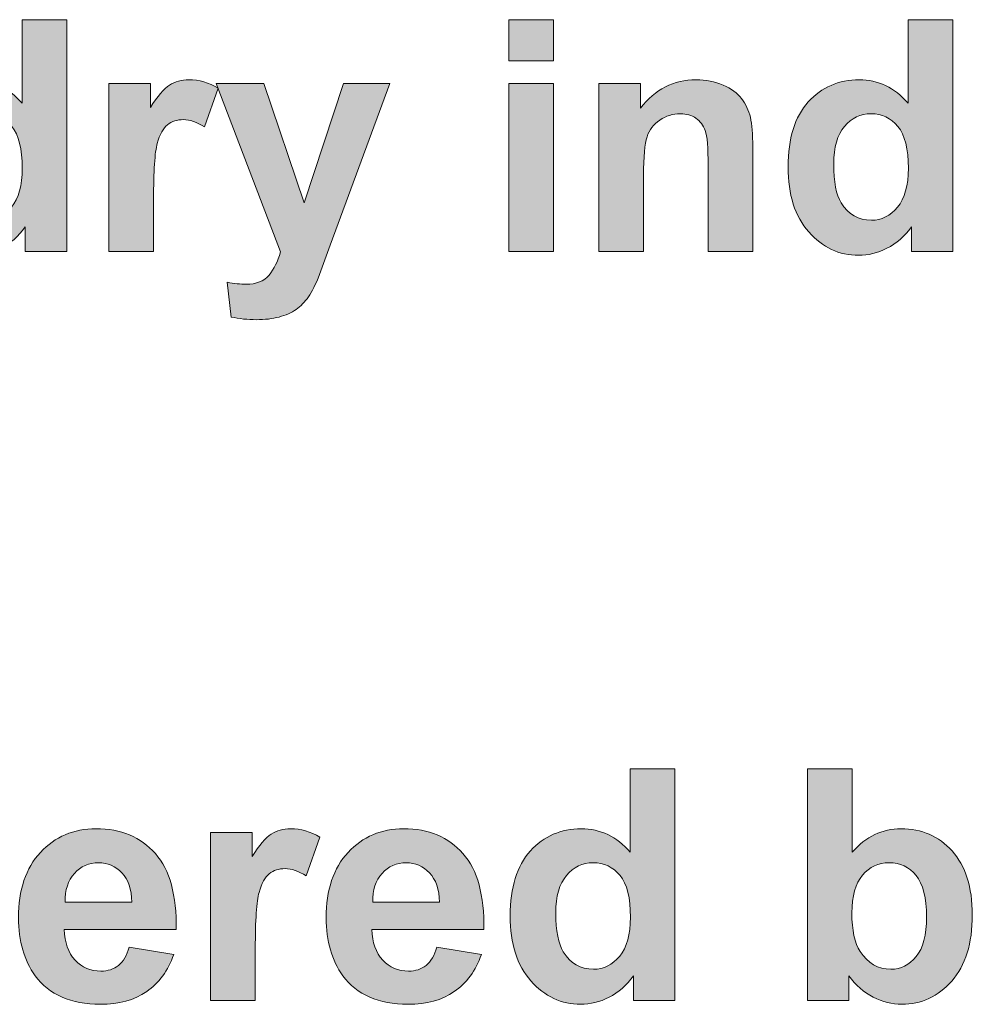
# Model space of a CAD drawing. Units: inches. Extents: x -5 to 10.5, y -4.9 to 10.1.
# Drawn here: x -1.4 to -1.1, y 7.8 to 8.1 of the extents above; entities that cross this region are included whole.
import ezdxf

# ---------------------------------------------------------------- set-up
doc = ezdxf.new("R2010")
doc.units = ezdxf.units.IN
doc.header["$MEASUREMENT"] = 0
doc.layers.add('Layer 1', color=7, linetype='Continuous')

# ---------------------------------------------------------------- blocks, each defined once
blk = doc.blocks.new('block 1989')
at = {"layer": 'Layer 1'}
h = blk.add_hatch(color=7, dxfattribs=at)
h.dxf.hatch_style = 2
edge = h.paths.add_edge_path()
edge.add_spline(control_points=[(-1.41035, 8.05093), (-1.41035, 8.05093), (-1.42446, 8.05093), (-1.42446, 8.05093), (-1.42446, 8.05093), (-1.42446, 8.05932), (-1.42446, 8.05932), (-1.42681, 8.05606), (-1.42957, 8.05363), (-1.43277, 8.05203), (-1.43595, 8.05043), (-1.43918, 8.04964), (-1.44242, 8.04964), (-1.44902, 8.04964), (-1.45467, 8.05229), (-1.45937, 8.05758), (-1.46408, 8.06286), (-1.46643, 8.07024), (-1.46643, 8.07972), (-1.46643, 8.0894), (-1.46415, 8.09676), (-1.45956, 8.10181), (-1.45498, 8.10684), (-1.4492, 8.10936), (-1.4422, 8.10936), (-1.43579, 8.10936), (-1.43023, 8.10671), (-1.42554, 8.1014), (-1.42554, 8.1014), (-1.42554, 8.12981), (-1.42554, 8.12981), (-1.42554, 8.12981), (-1.41035, 8.12981), (-1.41035, 8.12981), (-1.41035, 8.12981), (-1.41035, 8.05093), (-1.41035, 8.05093)], knot_values=[0, 0, 0, 0, 1, 1, 1, 2, 2, 2, 3, 3, 3, 4, 4, 4, 5, 5, 5, 6, 6, 6, 7, 7, 7, 8, 8, 8, 9, 9, 9, 10, 10, 10, 11, 11, 11, 12, 12, 12, 12], degree=3, periodic=1)
edge = h.paths.add_edge_path()
edge.add_spline(control_points=[(-1.45091, 8.08073), (-1.45091, 8.07464), (-1.45006, 8.07023), (-1.44837, 8.0675), (-1.44592, 8.06356), (-1.44249, 8.06158), (-1.43809, 8.06158), (-1.4346, 8.06158), (-1.43162, 8.06306), (-1.42917, 8.06603), (-1.42672, 8.06898), (-1.42549, 8.0734), (-1.42549, 8.07928), (-1.42549, 8.08585), (-1.42668, 8.09057), (-1.42906, 8.09346), (-1.43144, 8.09635), (-1.43449, 8.0978), (-1.4382, 8.0978), (-1.44181, 8.0978), (-1.44483, 8.09637), (-1.44726, 8.09352), (-1.44969, 8.09066), (-1.45091, 8.0864), (-1.45091, 8.08073)], knot_values=[0, 0, 0, 0, 1, 1, 1, 2, 2, 2, 3, 3, 3, 4, 4, 4, 5, 5, 5, 6, 6, 6, 7, 7, 7, 8, 8, 8, 8], degree=3, periodic=1)
h = blk.add_hatch(color=7, dxfattribs=at)
h.dxf.hatch_style = 2
h.paths.add_polyline_path([(-1.25988, 8.11582), (-1.25988, 8.12981), (-1.24468, 8.12981), (-1.24468, 8.11582)])
h.paths.add_polyline_path([(-1.25988, 8.05093), (-1.25988, 8.10807), (-1.24468, 8.10807), (-1.24468, 8.05093)])
h = blk.add_hatch(color=7, dxfattribs=at)
h.dxf.hatch_style = 2
edge = h.paths.add_edge_path()
edge.add_spline(control_points=[(-1.10877, 8.05093), (-1.10877, 8.05093), (-1.12288, 8.05093), (-1.12288, 8.05093), (-1.12288, 8.05093), (-1.12288, 8.05932), (-1.12288, 8.05932), (-1.12522, 8.05606), (-1.12799, 8.05363), (-1.13119, 8.05203), (-1.13437, 8.05043), (-1.13759, 8.04964), (-1.14084, 8.04964), (-1.14743, 8.04964), (-1.15309, 8.05229), (-1.15779, 8.05758), (-1.1625, 8.06286), (-1.16485, 8.07024), (-1.16485, 8.07972), (-1.16485, 8.0894), (-1.16256, 8.09676), (-1.15798, 8.10181), (-1.1534, 8.10684), (-1.14762, 8.10936), (-1.14062, 8.10936), (-1.1342, 8.10936), (-1.12865, 8.10671), (-1.12396, 8.1014), (-1.12396, 8.1014), (-1.12396, 8.12981), (-1.12396, 8.12981), (-1.12396, 8.12981), (-1.10877, 8.12981), (-1.10877, 8.12981), (-1.10877, 8.12981), (-1.10877, 8.05093), (-1.10877, 8.05093)], knot_values=[0, 0, 0, 0, 1, 1, 1, 2, 2, 2, 3, 3, 3, 4, 4, 4, 5, 5, 5, 6, 6, 6, 7, 7, 7, 8, 8, 8, 9, 9, 9, 10, 10, 10, 11, 11, 11, 12, 12, 12, 12], degree=3, periodic=1)
edge = h.paths.add_edge_path()
edge.add_spline(control_points=[(-1.14933, 8.08073), (-1.14933, 8.07464), (-1.14848, 8.07023), (-1.14678, 8.0675), (-1.14434, 8.06356), (-1.14091, 8.06158), (-1.13651, 8.06158), (-1.13302, 8.06158), (-1.13004, 8.06306), (-1.12758, 8.06603), (-1.12514, 8.06898), (-1.12391, 8.0734), (-1.12391, 8.07928), (-1.12391, 8.08585), (-1.1251, 8.09057), (-1.12748, 8.09346), (-1.12986, 8.09635), (-1.13291, 8.0978), (-1.13662, 8.0978), (-1.14023, 8.0978), (-1.14324, 8.09637), (-1.14568, 8.09352), (-1.14811, 8.09066), (-1.14933, 8.0864), (-1.14933, 8.08073)], knot_values=[0, 0, 0, 0, 1, 1, 1, 2, 2, 2, 3, 3, 3, 4, 4, 4, 5, 5, 5, 6, 6, 6, 7, 7, 7, 8, 8, 8, 8], degree=3, periodic=1)
h = blk.add_hatch(color=7, dxfattribs=at)
h.dxf.hatch_style = 2
edge = h.paths.add_edge_path()
edge.add_spline(control_points=[(-1.38081, 8.05093), (-1.38081, 8.05093), (-1.39601, 8.05093), (-1.39601, 8.05093), (-1.39601, 8.05093), (-1.39601, 8.10807), (-1.39601, 8.10807), (-1.39601, 8.10807), (-1.3819, 8.10807), (-1.3819, 8.10807), (-1.3819, 8.10807), (-1.3819, 8.09995), (-1.3819, 8.09995), (-1.37948, 8.10379), (-1.37731, 8.10632), (-1.37538, 8.10754), (-1.37345, 8.10875), (-1.37126, 8.10936), (-1.36881, 8.10936), (-1.36535, 8.10936), (-1.36201, 8.10841), (-1.35881, 8.10651), (-1.35881, 8.10651), (-1.36351, 8.09333), (-1.36351, 8.09333), (-1.36607, 8.09498), (-1.36845, 8.0958), (-1.37065, 8.0958), (-1.37278, 8.0958), (-1.37458, 8.09522), (-1.37606, 8.09405), (-1.37754, 8.09289), (-1.3787, 8.09078), (-1.37954, 8.08773), (-1.38039, 8.08468), (-1.38081, 8.0783), (-1.38081, 8.06857), (-1.38081, 8.06857), (-1.38081, 8.05093), (-1.38081, 8.05093)], knot_values=[0, 0, 0, 0, 1, 1, 1, 2, 2, 2, 3, 3, 3, 4, 4, 4, 5, 5, 5, 6, 6, 6, 7, 7, 7, 8, 8, 8, 9, 9, 9, 10, 10, 10, 11, 11, 11, 12, 12, 12, 13, 13, 13, 13], degree=3, periodic=1)
h = blk.add_hatch(color=7, dxfattribs=at)
h.dxf.hatch_style = 2
edge = h.paths.add_edge_path()
edge.add_spline(control_points=[(-1.35945, 8.10807), (-1.35945, 8.10807), (-1.34328, 8.10807), (-1.34328, 8.10807), (-1.34328, 8.10807), (-1.32954, 8.0675), (-1.32954, 8.0675), (-1.32954, 8.0675), (-1.31613, 8.10807), (-1.31613, 8.10807), (-1.31613, 8.10807), (-1.3004, 8.10807), (-1.3004, 8.10807), (-1.3004, 8.10807), (-1.32067, 8.05308), (-1.32067, 8.05308), (-1.32067, 8.05308), (-1.3243, 8.04313), (-1.3243, 8.04313), (-1.32563, 8.03979), (-1.32691, 8.03724), (-1.32811, 8.03549), (-1.32932, 8.03373), (-1.33071, 8.03231), (-1.33228, 8.03121), (-1.33384, 8.03012), (-1.33578, 8.02926), (-1.33806, 8.02865), (-1.34035, 8.02804), (-1.34294, 8.02774), (-1.34583, 8.02774), (-1.34874, 8.02774), (-1.35161, 8.02804), (-1.35443, 8.02865), (-1.35443, 8.02865), (-1.35577, 8.04049), (-1.35577, 8.04049), (-1.35339, 8.04002), (-1.35125, 8.03979), (-1.34934, 8.03979), (-1.34581, 8.03979), (-1.34319, 8.04082), (-1.3415, 8.04289), (-1.3398, 8.04495), (-1.3385, 8.04757), (-1.3376, 8.05077), (-1.3376, 8.05077), (-1.35945, 8.10807), (-1.35945, 8.10807)], knot_values=[0, 0, 0, 0, 1, 1, 1, 2, 2, 2, 3, 3, 3, 4, 4, 4, 5, 5, 5, 6, 6, 6, 7, 7, 7, 8, 8, 8, 9, 9, 9, 10, 10, 10, 11, 11, 11, 12, 12, 12, 13, 13, 13, 14, 14, 14, 15, 15, 15, 16, 16, 16, 16], degree=3, periodic=1)
h = blk.add_hatch(color=7, dxfattribs=at)
h.dxf.hatch_style = 2
edge = h.paths.add_edge_path()
edge.add_spline(control_points=[(-1.17686, 8.05093), (-1.17686, 8.05093), (-1.19206, 8.05093), (-1.19206, 8.05093), (-1.19206, 8.05093), (-1.19206, 8.08009), (-1.19206, 8.08009), (-1.19206, 8.08626), (-1.19238, 8.09025), (-1.19303, 8.09207), (-1.19368, 8.09388), (-1.19474, 8.09528), (-1.19619, 8.09628), (-1.19765, 8.09729), (-1.19941, 8.0978), (-1.20146, 8.0978), (-1.2041, 8.0978), (-1.20646, 8.09708), (-1.20855, 8.09564), (-1.21065, 8.09421), (-1.21208, 8.0923), (-1.21285, 8.08994), (-1.21363, 8.08757), (-1.21402, 8.0832), (-1.21402, 8.07681), (-1.21402, 8.07681), (-1.21402, 8.05093), (-1.21402, 8.05093), (-1.21402, 8.05093), (-1.22921, 8.05093), (-1.22921, 8.05093), (-1.22921, 8.05093), (-1.22921, 8.10807), (-1.22921, 8.10807), (-1.22921, 8.10807), (-1.2151, 8.10807), (-1.2151, 8.10807), (-1.2151, 8.10807), (-1.2151, 8.09968), (-1.2151, 8.09968), (-1.21008, 8.10613), (-1.20378, 8.10936), (-1.19617, 8.10936), (-1.19281, 8.10936), (-1.18975, 8.10876), (-1.18697, 8.10756), (-1.1842, 8.10636), (-1.1821, 8.10482), (-1.18067, 8.10296), (-1.17925, 8.10109), (-1.17826, 8.09898), (-1.17769, 8.09661), (-1.17714, 8.09424), (-1.17686, 8.09085), (-1.17686, 8.08644), (-1.17686, 8.08644), (-1.17686, 8.05093), (-1.17686, 8.05093)], knot_values=[0, 0, 0, 0, 1, 1, 1, 2, 2, 2, 3, 3, 3, 4, 4, 4, 5, 5, 5, 6, 6, 6, 7, 7, 7, 8, 8, 8, 9, 9, 9, 10, 10, 10, 11, 11, 11, 12, 12, 12, 13, 13, 13, 14, 14, 14, 15, 15, 15, 16, 16, 16, 17, 17, 17, 18, 18, 18, 19, 19, 19, 19], degree=3, periodic=1)
at = {"layer": 'Layer 1', "lineweight": 0}
for points in [[(-1.25988, 8.11582), (-1.25988, 8.12981), (-1.24468, 8.12981), (-1.24468, 8.11582), (-1.25988, 8.11582)], [(-1.25988, 8.05093), (-1.25988, 8.10807), (-1.24468, 8.10807), (-1.24468, 8.05093), (-1.25988, 8.05093)]]:
    blk.add_lwpolyline(points, dxfattribs=at)
for points, knots in [([(-1.41035, 8.05093), (-1.41035, 8.05093), (-1.42446, 8.05093), (-1.42446, 8.05093), (-1.42446, 8.05093), (-1.42446, 8.05932), (-1.42446, 8.05932), (-1.42681, 8.05606), (-1.42957, 8.05363), (-1.43277, 8.05203), (-1.43595, 8.05043), (-1.43918, 8.04964), (-1.44242, 8.04964), (-1.44902, 8.04964), (-1.45467, 8.05229), (-1.45937, 8.05758), (-1.46408, 8.06286), (-1.46643, 8.07024), (-1.46643, 8.07972), (-1.46643, 8.0894), (-1.46415, 8.09676), (-1.45956, 8.10181), (-1.45498, 8.10684), (-1.4492, 8.10936), (-1.4422, 8.10936), (-1.43579, 8.10936), (-1.43023, 8.10671), (-1.42554, 8.1014), (-1.42554, 8.1014), (-1.42554, 8.12981), (-1.42554, 8.12981), (-1.42554, 8.12981), (-1.41035, 8.12981), (-1.41035, 8.12981), (-1.41035, 8.12981), (-1.41035, 8.05093), (-1.41035, 8.05093)], [0, 0, 0, 0, 1, 1, 1, 2, 2, 2, 3, 3, 3, 4, 4, 4, 5, 5, 5, 6, 6, 6, 7, 7, 7, 8, 8, 8, 9, 9, 9, 10, 10, 10, 11, 11, 11, 12, 12, 12, 12]), ([(-1.10877, 8.05093), (-1.10877, 8.05093), (-1.12288, 8.05093), (-1.12288, 8.05093), (-1.12288, 8.05093), (-1.12288, 8.05932), (-1.12288, 8.05932), (-1.12522, 8.05606), (-1.12799, 8.05363), (-1.13119, 8.05203), (-1.13437, 8.05043), (-1.13759, 8.04964), (-1.14084, 8.04964), (-1.14743, 8.04964), (-1.15309, 8.05229), (-1.15779, 8.05758), (-1.1625, 8.06286), (-1.16485, 8.07024), (-1.16485, 8.07972), (-1.16485, 8.0894), (-1.16256, 8.09676), (-1.15798, 8.10181), (-1.1534, 8.10684), (-1.14762, 8.10936), (-1.14062, 8.10936), (-1.1342, 8.10936), (-1.12865, 8.10671), (-1.12396, 8.1014), (-1.12396, 8.1014), (-1.12396, 8.12981), (-1.12396, 8.12981), (-1.12396, 8.12981), (-1.10877, 8.12981), (-1.10877, 8.12981), (-1.10877, 8.12981), (-1.10877, 8.05093), (-1.10877, 8.05093)], [0, 0, 0, 0, 1, 1, 1, 2, 2, 2, 3, 3, 3, 4, 4, 4, 5, 5, 5, 6, 6, 6, 7, 7, 7, 8, 8, 8, 9, 9, 9, 10, 10, 10, 11, 11, 11, 12, 12, 12, 12]), ([(-1.38081, 8.05093), (-1.38081, 8.05093), (-1.39601, 8.05093), (-1.39601, 8.05093), (-1.39601, 8.05093), (-1.39601, 8.10807), (-1.39601, 8.10807), (-1.39601, 8.10807), (-1.3819, 8.10807), (-1.3819, 8.10807), (-1.3819, 8.10807), (-1.3819, 8.09995), (-1.3819, 8.09995), (-1.37948, 8.10379), (-1.37731, 8.10632), (-1.37538, 8.10754), (-1.37345, 8.10875), (-1.37126, 8.10936), (-1.36881, 8.10936), (-1.36535, 8.10936), (-1.36201, 8.10841), (-1.35881, 8.10651), (-1.35881, 8.10651), (-1.36351, 8.09333), (-1.36351, 8.09333), (-1.36607, 8.09498), (-1.36845, 8.0958), (-1.37065, 8.0958), (-1.37278, 8.0958), (-1.37458, 8.09522), (-1.37606, 8.09405), (-1.37754, 8.09289), (-1.3787, 8.09078), (-1.37954, 8.08773), (-1.38039, 8.08468), (-1.38081, 8.0783), (-1.38081, 8.06857), (-1.38081, 8.06857), (-1.38081, 8.05093), (-1.38081, 8.05093)], [0, 0, 0, 0, 1, 1, 1, 2, 2, 2, 3, 3, 3, 4, 4, 4, 5, 5, 5, 6, 6, 6, 7, 7, 7, 8, 8, 8, 9, 9, 9, 10, 10, 10, 11, 11, 11, 12, 12, 12, 13, 13, 13, 13]), ([(-1.35945, 8.10807), (-1.35945, 8.10807), (-1.34328, 8.10807), (-1.34328, 8.10807), (-1.34328, 8.10807), (-1.32954, 8.0675), (-1.32954, 8.0675), (-1.32954, 8.0675), (-1.31613, 8.10807), (-1.31613, 8.10807), (-1.31613, 8.10807), (-1.3004, 8.10807), (-1.3004, 8.10807), (-1.3004, 8.10807), (-1.32067, 8.05308), (-1.32067, 8.05308), (-1.32067, 8.05308), (-1.3243, 8.04313), (-1.3243, 8.04313), (-1.32563, 8.03979), (-1.32691, 8.03724), (-1.32811, 8.03549), (-1.32932, 8.03373), (-1.33071, 8.03231), (-1.33228, 8.03121), (-1.33384, 8.03012), (-1.33578, 8.02926), (-1.33806, 8.02865), (-1.34035, 8.02804), (-1.34294, 8.02774), (-1.34583, 8.02774), (-1.34874, 8.02774), (-1.35161, 8.02804), (-1.35443, 8.02865), (-1.35443, 8.02865), (-1.35577, 8.04049), (-1.35577, 8.04049), (-1.35339, 8.04002), (-1.35125, 8.03979), (-1.34934, 8.03979), (-1.34581, 8.03979), (-1.34319, 8.04082), (-1.3415, 8.04289), (-1.3398, 8.04495), (-1.3385, 8.04757), (-1.3376, 8.05077), (-1.3376, 8.05077), (-1.35945, 8.10807), (-1.35945, 8.10807)], [0, 0, 0, 0, 1, 1, 1, 2, 2, 2, 3, 3, 3, 4, 4, 4, 5, 5, 5, 6, 6, 6, 7, 7, 7, 8, 8, 8, 9, 9, 9, 10, 10, 10, 11, 11, 11, 12, 12, 12, 13, 13, 13, 14, 14, 14, 15, 15, 15, 16, 16, 16, 16]), ([(-1.17686, 8.05093), (-1.17686, 8.05093), (-1.19206, 8.05093), (-1.19206, 8.05093), (-1.19206, 8.05093), (-1.19206, 8.08009), (-1.19206, 8.08009), (-1.19206, 8.08626), (-1.19238, 8.09025), (-1.19303, 8.09207), (-1.19368, 8.09388), (-1.19474, 8.09528), (-1.19619, 8.09628), (-1.19765, 8.09729), (-1.19941, 8.0978), (-1.20146, 8.0978), (-1.2041, 8.0978), (-1.20646, 8.09708), (-1.20855, 8.09564), (-1.21065, 8.09421), (-1.21208, 8.0923), (-1.21285, 8.08994), (-1.21363, 8.08757), (-1.21402, 8.0832), (-1.21402, 8.07681), (-1.21402, 8.07681), (-1.21402, 8.05093), (-1.21402, 8.05093), (-1.21402, 8.05093), (-1.22921, 8.05093), (-1.22921, 8.05093), (-1.22921, 8.05093), (-1.22921, 8.10807), (-1.22921, 8.10807), (-1.22921, 8.10807), (-1.2151, 8.10807), (-1.2151, 8.10807), (-1.2151, 8.10807), (-1.2151, 8.09968), (-1.2151, 8.09968), (-1.21008, 8.10613), (-1.20378, 8.10936), (-1.19617, 8.10936), (-1.19281, 8.10936), (-1.18975, 8.10876), (-1.18697, 8.10756), (-1.1842, 8.10636), (-1.1821, 8.10482), (-1.18067, 8.10296), (-1.17925, 8.10109), (-1.17826, 8.09898), (-1.17769, 8.09661), (-1.17714, 8.09424), (-1.17686, 8.09085), (-1.17686, 8.08644), (-1.17686, 8.08644), (-1.17686, 8.05093), (-1.17686, 8.05093)], [0, 0, 0, 0, 1, 1, 1, 2, 2, 2, 3, 3, 3, 4, 4, 4, 5, 5, 5, 6, 6, 6, 7, 7, 7, 8, 8, 8, 9, 9, 9, 10, 10, 10, 11, 11, 11, 12, 12, 12, 13, 13, 13, 14, 14, 14, 15, 15, 15, 16, 16, 16, 17, 17, 17, 18, 18, 18, 19, 19, 19, 19]), ([(-1.45091, 8.08073), (-1.45091, 8.07464), (-1.45006, 8.07023), (-1.44837, 8.0675), (-1.44592, 8.06356), (-1.44249, 8.06158), (-1.43809, 8.06158), (-1.4346, 8.06158), (-1.43162, 8.06306), (-1.42917, 8.06603), (-1.42672, 8.06898), (-1.42549, 8.0734), (-1.42549, 8.07928), (-1.42549, 8.08585), (-1.42668, 8.09057), (-1.42906, 8.09346), (-1.43144, 8.09635), (-1.43449, 8.0978), (-1.4382, 8.0978), (-1.44181, 8.0978), (-1.44483, 8.09637), (-1.44726, 8.09352), (-1.44969, 8.09066), (-1.45091, 8.0864), (-1.45091, 8.08073)], [0, 0, 0, 0, 1, 1, 1, 2, 2, 2, 3, 3, 3, 4, 4, 4, 5, 5, 5, 6, 6, 6, 7, 7, 7, 8, 8, 8, 8]), ([(-1.14933, 8.08073), (-1.14933, 8.07464), (-1.14848, 8.07023), (-1.14678, 8.0675), (-1.14434, 8.06356), (-1.14091, 8.06158), (-1.13651, 8.06158), (-1.13302, 8.06158), (-1.13004, 8.06306), (-1.12758, 8.06603), (-1.12514, 8.06898), (-1.12391, 8.0734), (-1.12391, 8.07928), (-1.12391, 8.08585), (-1.1251, 8.09057), (-1.12748, 8.09346), (-1.12986, 8.09635), (-1.13291, 8.0978), (-1.13662, 8.0978), (-1.14023, 8.0978), (-1.14324, 8.09637), (-1.14568, 8.09352), (-1.14811, 8.09066), (-1.14933, 8.0864), (-1.14933, 8.08073)], [0, 0, 0, 0, 1, 1, 1, 2, 2, 2, 3, 3, 3, 4, 4, 4, 5, 5, 5, 6, 6, 6, 7, 7, 7, 8, 8, 8, 8])]:
    blk.add_open_spline(points, degree=3, knots=knots, dxfattribs=at)
blk = doc.blocks.new('block 1990')
at = {"layer": 'Layer 1'}
h = blk.add_hatch(color=7, dxfattribs=at)
h.dxf.hatch_style = 2
edge = h.paths.add_edge_path()
edge.add_spline(control_points=[(-1.20334, 7.7961), (-1.20334, 7.7961), (-1.21746, 7.7961), (-1.21746, 7.7961), (-1.21746, 7.7961), (-1.21746, 7.8045), (-1.21746, 7.8045), (-1.2198, 7.80123), (-1.22257, 7.7988), (-1.22576, 7.79721), (-1.22895, 7.79561), (-1.23217, 7.79481), (-1.23541, 7.79481), (-1.24201, 7.79481), (-1.24767, 7.79746), (-1.25237, 7.80275), (-1.25707, 7.80804), (-1.25943, 7.81541), (-1.25943, 7.82489), (-1.25943, 7.83457), (-1.25714, 7.84193), (-1.25256, 7.84698), (-1.24798, 7.85202), (-1.2422, 7.85453), (-1.2352, 7.85453), (-1.22878, 7.85453), (-1.22323, 7.85188), (-1.21854, 7.84657), (-1.21854, 7.84657), (-1.21854, 7.87498), (-1.21854, 7.87498), (-1.21854, 7.87498), (-1.20334, 7.87498), (-1.20334, 7.87498), (-1.20334, 7.87498), (-1.20334, 7.7961), (-1.20334, 7.7961)], knot_values=[0, 0, 0, 0, 1, 1, 1, 2, 2, 2, 3, 3, 3, 4, 4, 4, 5, 5, 5, 6, 6, 6, 7, 7, 7, 8, 8, 8, 9, 9, 9, 10, 10, 10, 11, 11, 11, 12, 12, 12, 12], degree=3, periodic=1)
edge = h.paths.add_edge_path()
edge.add_spline(control_points=[(-1.2439, 7.82591), (-1.2439, 7.81981), (-1.24306, 7.8154), (-1.24136, 7.81267), (-1.23891, 7.80873), (-1.23549, 7.80675), (-1.23109, 7.80675), (-1.22759, 7.80675), (-1.22462, 7.80823), (-1.22216, 7.8112), (-1.21971, 7.81415), (-1.21849, 7.81857), (-1.21849, 7.82445), (-1.21849, 7.83102), (-1.21967, 7.83575), (-1.22205, 7.83863), (-1.22443, 7.84152), (-1.22749, 7.84297), (-1.2312, 7.84297), (-1.2348, 7.84297), (-1.23782, 7.84154), (-1.24026, 7.83869), (-1.24269, 7.83583), (-1.2439, 7.83158), (-1.2439, 7.82591)], knot_values=[0, 0, 0, 0, 1, 1, 1, 2, 2, 2, 3, 3, 3, 4, 4, 4, 5, 5, 5, 6, 6, 6, 7, 7, 7, 8, 8, 8, 8], degree=3, periodic=1)
h = blk.add_hatch(color=7, dxfattribs=at)
h.dxf.hatch_style = 2
edge = h.paths.add_edge_path()
edge.add_spline(control_points=[(-1.15823, 7.7961), (-1.15823, 7.7961), (-1.15823, 7.87498), (-1.15823, 7.87498), (-1.15823, 7.87498), (-1.14303, 7.87498), (-1.14303, 7.87498), (-1.14303, 7.87498), (-1.14303, 7.84657), (-1.14303, 7.84657), (-1.13835, 7.85188), (-1.13279, 7.85453), (-1.12638, 7.85453), (-1.11939, 7.85453), (-1.11359, 7.85202), (-1.10902, 7.84698), (-1.10444, 7.84193), (-1.10215, 7.83469), (-1.10215, 7.82526), (-1.10215, 7.8155), (-1.10449, 7.80799), (-1.10915, 7.80272), (-1.11382, 7.79744), (-1.11949, 7.79481), (-1.12616, 7.79481), (-1.12944, 7.79481), (-1.13268, 7.79563), (-1.13587, 7.79726), (-1.13906, 7.79889), (-1.14181, 7.8013), (-1.14412, 7.8045), (-1.14412, 7.8045), (-1.14412, 7.7961), (-1.14412, 7.7961), (-1.14412, 7.7961), (-1.15823, 7.7961), (-1.15823, 7.7961)], knot_values=[0, 0, 0, 0, 1, 1, 1, 2, 2, 2, 3, 3, 3, 4, 4, 4, 5, 5, 5, 6, 6, 6, 7, 7, 7, 8, 8, 8, 9, 9, 9, 10, 10, 10, 11, 11, 11, 12, 12, 12, 12], degree=3, periodic=1)
edge = h.paths.add_edge_path()
edge.add_spline(control_points=[(-1.14314, 7.82591), (-1.14314, 7.81999), (-1.14221, 7.81561), (-1.14033, 7.81278), (-1.1377, 7.80876), (-1.1342, 7.80675), (-1.12984, 7.80675), (-1.12649, 7.80675), (-1.12363, 7.80818), (-1.12126, 7.81103), (-1.1189, 7.81388), (-1.11772, 7.81838), (-1.11772, 7.82451), (-1.11772, 7.83104), (-1.11892, 7.83575), (-1.12129, 7.83863), (-1.12367, 7.84152), (-1.12672, 7.84297), (-1.13043, 7.84297), (-1.13407, 7.84297), (-1.13711, 7.84156), (-1.13952, 7.83874), (-1.14193, 7.83592), (-1.14314, 7.83165), (-1.14314, 7.82591)], knot_values=[0, 0, 0, 0, 1, 1, 1, 2, 2, 2, 3, 3, 3, 4, 4, 4, 5, 5, 5, 6, 6, 6, 7, 7, 7, 8, 8, 8, 8], degree=3, periodic=1)
h = blk.add_hatch(color=7, dxfattribs=at)
h.dxf.hatch_style = 2
edge = h.paths.add_edge_path()
edge.add_spline(control_points=[(-1.38907, 7.81429), (-1.38907, 7.81429), (-1.37393, 7.81176), (-1.37393, 7.81176), (-1.37588, 7.80623), (-1.37895, 7.80203), (-1.38315, 7.79914), (-1.38735, 7.79625), (-1.39261, 7.79481), (-1.39891, 7.79481), (-1.4089, 7.79481), (-1.41629, 7.79805), (-1.42109, 7.80455), (-1.42487, 7.80975), (-1.42677, 7.81631), (-1.42677, 7.82424), (-1.42677, 7.83371), (-1.42428, 7.84112), (-1.41931, 7.84649), (-1.41433, 7.85185), (-1.40804, 7.85453), (-1.40043, 7.85453), (-1.39189, 7.85453), (-1.38515, 7.85172), (-1.3802, 7.84612), (-1.37527, 7.8405), (-1.37291, 7.8319), (-1.37312, 7.82031), (-1.37312, 7.82031), (-1.41119, 7.82031), (-1.41119, 7.82031), (-1.41109, 7.81583), (-1.40986, 7.81234), (-1.40752, 7.80985), (-1.40517, 7.80735), (-1.40225, 7.80611), (-1.39876, 7.80611), (-1.39638, 7.80611), (-1.39438, 7.80675), (-1.39275, 7.80804), (-1.39113, 7.80934), (-1.3899, 7.81141), (-1.38907, 7.81429)], knot_values=[0, 0, 0, 0, 1, 1, 1, 2, 2, 2, 3, 3, 3, 4, 4, 4, 5, 5, 5, 6, 6, 6, 7, 7, 7, 8, 8, 8, 9, 9, 9, 10, 10, 10, 11, 11, 11, 12, 12, 12, 13, 13, 13, 14, 14, 14, 14], degree=3, periodic=1)
edge = h.paths.add_edge_path()
edge.add_spline(control_points=[(-1.3882, 7.82957), (-1.38831, 7.83394), (-1.38945, 7.83727), (-1.39162, 7.83955), (-1.39378, 7.84183), (-1.39641, 7.84297), (-1.39951, 7.84297), (-1.40283, 7.84297), (-1.40557, 7.84176), (-1.40773, 7.83936), (-1.40989, 7.83696), (-1.41096, 7.83369), (-1.41092, 7.82957), (-1.41092, 7.82957), (-1.3882, 7.82957), (-1.3882, 7.82957)], knot_values=[0, 0, 0, 0, 1, 1, 1, 2, 2, 2, 3, 3, 3, 4, 4, 4, 5, 5, 5, 5], degree=3, periodic=1)
h = blk.add_hatch(color=7, dxfattribs=at)
h.dxf.hatch_style = 2
edge = h.paths.add_edge_path()
edge.add_spline(control_points=[(-1.34618, 7.7961), (-1.34618, 7.7961), (-1.36138, 7.7961), (-1.36138, 7.7961), (-1.36138, 7.7961), (-1.36138, 7.85324), (-1.36138, 7.85324), (-1.36138, 7.85324), (-1.34726, 7.85324), (-1.34726, 7.85324), (-1.34726, 7.85324), (-1.34726, 7.84512), (-1.34726, 7.84512), (-1.34485, 7.84896), (-1.34267, 7.85149), (-1.34075, 7.85271), (-1.33882, 7.85392), (-1.33663, 7.85453), (-1.33418, 7.85453), (-1.33072, 7.85453), (-1.32738, 7.85358), (-1.32417, 7.85168), (-1.32417, 7.85168), (-1.32887, 7.8385), (-1.32887, 7.8385), (-1.33144, 7.84015), (-1.33382, 7.84097), (-1.33601, 7.84097), (-1.33814, 7.84097), (-1.33995, 7.84039), (-1.34142, 7.83923), (-1.3429, 7.83806), (-1.34406, 7.83595), (-1.34491, 7.8329), (-1.34576, 7.82985), (-1.34618, 7.82347), (-1.34618, 7.81375), (-1.34618, 7.81375), (-1.34618, 7.7961), (-1.34618, 7.7961)], knot_values=[0, 0, 0, 0, 1, 1, 1, 2, 2, 2, 3, 3, 3, 4, 4, 4, 5, 5, 5, 6, 6, 6, 7, 7, 7, 8, 8, 8, 9, 9, 9, 10, 10, 10, 11, 11, 11, 12, 12, 12, 13, 13, 13, 13], degree=3, periodic=1)
h = blk.add_hatch(color=7, dxfattribs=at)
h.dxf.hatch_style = 2
edge = h.paths.add_edge_path()
edge.add_spline(control_points=[(-1.28436, 7.81429), (-1.28436, 7.81429), (-1.26922, 7.81176), (-1.26922, 7.81176), (-1.27117, 7.80623), (-1.27424, 7.80203), (-1.27844, 7.79914), (-1.28264, 7.79625), (-1.2879, 7.79481), (-1.2942, 7.79481), (-1.30419, 7.79481), (-1.31159, 7.79805), (-1.31638, 7.80455), (-1.32016, 7.80975), (-1.32206, 7.81631), (-1.32206, 7.82424), (-1.32206, 7.83371), (-1.31957, 7.84112), (-1.3146, 7.84649), (-1.30962, 7.85185), (-1.30333, 7.85453), (-1.29572, 7.85453), (-1.28718, 7.85453), (-1.28044, 7.85172), (-1.27549, 7.84612), (-1.27056, 7.8405), (-1.2682, 7.8319), (-1.26841, 7.82031), (-1.26841, 7.82031), (-1.30649, 7.82031), (-1.30649, 7.82031), (-1.30638, 7.81583), (-1.30515, 7.81234), (-1.30281, 7.80985), (-1.30046, 7.80735), (-1.29754, 7.80611), (-1.29405, 7.80611), (-1.29167, 7.80611), (-1.28967, 7.80675), (-1.28804, 7.80804), (-1.28642, 7.80934), (-1.28519, 7.81141), (-1.28436, 7.81429)], knot_values=[0, 0, 0, 0, 1, 1, 1, 2, 2, 2, 3, 3, 3, 4, 4, 4, 5, 5, 5, 6, 6, 6, 7, 7, 7, 8, 8, 8, 9, 9, 9, 10, 10, 10, 11, 11, 11, 12, 12, 12, 13, 13, 13, 14, 14, 14, 14], degree=3, periodic=1)
edge = h.paths.add_edge_path()
edge.add_spline(control_points=[(-1.2835, 7.82957), (-1.2836, 7.83394), (-1.28474, 7.83727), (-1.28691, 7.83955), (-1.28907, 7.84183), (-1.2917, 7.84297), (-1.2948, 7.84297), (-1.29812, 7.84297), (-1.30086, 7.84176), (-1.30302, 7.83936), (-1.30518, 7.83696), (-1.30625, 7.83369), (-1.30621, 7.82957), (-1.30621, 7.82957), (-1.2835, 7.82957), (-1.2835, 7.82957)], knot_values=[0, 0, 0, 0, 1, 1, 1, 2, 2, 2, 3, 3, 3, 4, 4, 4, 5, 5, 5, 5], degree=3, periodic=1)
at = {"layer": 'Layer 1', "lineweight": 0}
for points, knots in [([(-1.20334, 7.7961), (-1.20334, 7.7961), (-1.21746, 7.7961), (-1.21746, 7.7961), (-1.21746, 7.7961), (-1.21746, 7.8045), (-1.21746, 7.8045), (-1.2198, 7.80123), (-1.22257, 7.7988), (-1.22576, 7.79721), (-1.22895, 7.79561), (-1.23217, 7.79481), (-1.23541, 7.79481), (-1.24201, 7.79481), (-1.24767, 7.79746), (-1.25237, 7.80275), (-1.25707, 7.80804), (-1.25943, 7.81541), (-1.25943, 7.82489), (-1.25943, 7.83457), (-1.25714, 7.84193), (-1.25256, 7.84698), (-1.24798, 7.85202), (-1.2422, 7.85453), (-1.2352, 7.85453), (-1.22878, 7.85453), (-1.22323, 7.85188), (-1.21854, 7.84657), (-1.21854, 7.84657), (-1.21854, 7.87498), (-1.21854, 7.87498), (-1.21854, 7.87498), (-1.20334, 7.87498), (-1.20334, 7.87498), (-1.20334, 7.87498), (-1.20334, 7.7961), (-1.20334, 7.7961)], [0, 0, 0, 0, 1, 1, 1, 2, 2, 2, 3, 3, 3, 4, 4, 4, 5, 5, 5, 6, 6, 6, 7, 7, 7, 8, 8, 8, 9, 9, 9, 10, 10, 10, 11, 11, 11, 12, 12, 12, 12]), ([(-1.15823, 7.7961), (-1.15823, 7.7961), (-1.15823, 7.87498), (-1.15823, 7.87498), (-1.15823, 7.87498), (-1.14303, 7.87498), (-1.14303, 7.87498), (-1.14303, 7.87498), (-1.14303, 7.84657), (-1.14303, 7.84657), (-1.13835, 7.85188), (-1.13279, 7.85453), (-1.12638, 7.85453), (-1.11939, 7.85453), (-1.11359, 7.85202), (-1.10902, 7.84698), (-1.10444, 7.84193), (-1.10215, 7.83469), (-1.10215, 7.82526), (-1.10215, 7.8155), (-1.10449, 7.80799), (-1.10915, 7.80272), (-1.11382, 7.79744), (-1.11949, 7.79481), (-1.12616, 7.79481), (-1.12944, 7.79481), (-1.13268, 7.79563), (-1.13587, 7.79726), (-1.13906, 7.79889), (-1.14181, 7.8013), (-1.14412, 7.8045), (-1.14412, 7.8045), (-1.14412, 7.7961), (-1.14412, 7.7961), (-1.14412, 7.7961), (-1.15823, 7.7961), (-1.15823, 7.7961)], [0, 0, 0, 0, 1, 1, 1, 2, 2, 2, 3, 3, 3, 4, 4, 4, 5, 5, 5, 6, 6, 6, 7, 7, 7, 8, 8, 8, 9, 9, 9, 10, 10, 10, 11, 11, 11, 12, 12, 12, 12]), ([(-1.38907, 7.81429), (-1.38907, 7.81429), (-1.37393, 7.81176), (-1.37393, 7.81176), (-1.37588, 7.80623), (-1.37895, 7.80203), (-1.38315, 7.79914), (-1.38735, 7.79625), (-1.39261, 7.79481), (-1.39891, 7.79481), (-1.4089, 7.79481), (-1.41629, 7.79805), (-1.42109, 7.80455), (-1.42487, 7.80975), (-1.42677, 7.81631), (-1.42677, 7.82424), (-1.42677, 7.83371), (-1.42428, 7.84112), (-1.41931, 7.84649), (-1.41433, 7.85185), (-1.40804, 7.85453), (-1.40043, 7.85453), (-1.39189, 7.85453), (-1.38515, 7.85172), (-1.3802, 7.84612), (-1.37527, 7.8405), (-1.37291, 7.8319), (-1.37312, 7.82031), (-1.37312, 7.82031), (-1.41119, 7.82031), (-1.41119, 7.82031), (-1.41109, 7.81583), (-1.40986, 7.81234), (-1.40752, 7.80985), (-1.40517, 7.80735), (-1.40225, 7.80611), (-1.39876, 7.80611), (-1.39638, 7.80611), (-1.39438, 7.80675), (-1.39275, 7.80804), (-1.39113, 7.80934), (-1.3899, 7.81141), (-1.38907, 7.81429)], [0, 0, 0, 0, 1, 1, 1, 2, 2, 2, 3, 3, 3, 4, 4, 4, 5, 5, 5, 6, 6, 6, 7, 7, 7, 8, 8, 8, 9, 9, 9, 10, 10, 10, 11, 11, 11, 12, 12, 12, 13, 13, 13, 14, 14, 14, 14]), ([(-1.34618, 7.7961), (-1.34618, 7.7961), (-1.36138, 7.7961), (-1.36138, 7.7961), (-1.36138, 7.7961), (-1.36138, 7.85324), (-1.36138, 7.85324), (-1.36138, 7.85324), (-1.34726, 7.85324), (-1.34726, 7.85324), (-1.34726, 7.85324), (-1.34726, 7.84512), (-1.34726, 7.84512), (-1.34485, 7.84896), (-1.34267, 7.85149), (-1.34075, 7.85271), (-1.33882, 7.85392), (-1.33663, 7.85453), (-1.33418, 7.85453), (-1.33072, 7.85453), (-1.32738, 7.85358), (-1.32417, 7.85168), (-1.32417, 7.85168), (-1.32887, 7.8385), (-1.32887, 7.8385), (-1.33144, 7.84015), (-1.33382, 7.84097), (-1.33601, 7.84097), (-1.33814, 7.84097), (-1.33995, 7.84039), (-1.34142, 7.83923), (-1.3429, 7.83806), (-1.34406, 7.83595), (-1.34491, 7.8329), (-1.34576, 7.82985), (-1.34618, 7.82347), (-1.34618, 7.81375), (-1.34618, 7.81375), (-1.34618, 7.7961), (-1.34618, 7.7961)], [0, 0, 0, 0, 1, 1, 1, 2, 2, 2, 3, 3, 3, 4, 4, 4, 5, 5, 5, 6, 6, 6, 7, 7, 7, 8, 8, 8, 9, 9, 9, 10, 10, 10, 11, 11, 11, 12, 12, 12, 13, 13, 13, 13]), ([(-1.28436, 7.81429), (-1.28436, 7.81429), (-1.26922, 7.81176), (-1.26922, 7.81176), (-1.27117, 7.80623), (-1.27424, 7.80203), (-1.27844, 7.79914), (-1.28264, 7.79625), (-1.2879, 7.79481), (-1.2942, 7.79481), (-1.30419, 7.79481), (-1.31159, 7.79805), (-1.31638, 7.80455), (-1.32016, 7.80975), (-1.32206, 7.81631), (-1.32206, 7.82424), (-1.32206, 7.83371), (-1.31957, 7.84112), (-1.3146, 7.84649), (-1.30962, 7.85185), (-1.30333, 7.85453), (-1.29572, 7.85453), (-1.28718, 7.85453), (-1.28044, 7.85172), (-1.27549, 7.84612), (-1.27056, 7.8405), (-1.2682, 7.8319), (-1.26841, 7.82031), (-1.26841, 7.82031), (-1.30649, 7.82031), (-1.30649, 7.82031), (-1.30638, 7.81583), (-1.30515, 7.81234), (-1.30281, 7.80985), (-1.30046, 7.80735), (-1.29754, 7.80611), (-1.29405, 7.80611), (-1.29167, 7.80611), (-1.28967, 7.80675), (-1.28804, 7.80804), (-1.28642, 7.80934), (-1.28519, 7.81141), (-1.28436, 7.81429)], [0, 0, 0, 0, 1, 1, 1, 2, 2, 2, 3, 3, 3, 4, 4, 4, 5, 5, 5, 6, 6, 6, 7, 7, 7, 8, 8, 8, 9, 9, 9, 10, 10, 10, 11, 11, 11, 12, 12, 12, 13, 13, 13, 14, 14, 14, 14]), ([(-1.3882, 7.82957), (-1.38831, 7.83394), (-1.38945, 7.83727), (-1.39162, 7.83955), (-1.39378, 7.84183), (-1.39641, 7.84297), (-1.39951, 7.84297), (-1.40283, 7.84297), (-1.40557, 7.84176), (-1.40773, 7.83936), (-1.40989, 7.83696), (-1.41096, 7.83369), (-1.41092, 7.82957), (-1.41092, 7.82957), (-1.3882, 7.82957), (-1.3882, 7.82957)], [0, 0, 0, 0, 1, 1, 1, 2, 2, 2, 3, 3, 3, 4, 4, 4, 5, 5, 5, 5]), ([(-1.2835, 7.82957), (-1.2836, 7.83394), (-1.28474, 7.83727), (-1.28691, 7.83955), (-1.28907, 7.84183), (-1.2917, 7.84297), (-1.2948, 7.84297), (-1.29812, 7.84297), (-1.30086, 7.84176), (-1.30302, 7.83936), (-1.30518, 7.83696), (-1.30625, 7.83369), (-1.30621, 7.82957), (-1.30621, 7.82957), (-1.2835, 7.82957), (-1.2835, 7.82957)], [0, 0, 0, 0, 1, 1, 1, 2, 2, 2, 3, 3, 3, 4, 4, 4, 5, 5, 5, 5]), ([(-1.2439, 7.82591), (-1.2439, 7.81981), (-1.24306, 7.8154), (-1.24136, 7.81267), (-1.23891, 7.80873), (-1.23549, 7.80675), (-1.23109, 7.80675), (-1.22759, 7.80675), (-1.22462, 7.80823), (-1.22216, 7.8112), (-1.21971, 7.81415), (-1.21849, 7.81857), (-1.21849, 7.82445), (-1.21849, 7.83102), (-1.21967, 7.83575), (-1.22205, 7.83863), (-1.22443, 7.84152), (-1.22749, 7.84297), (-1.2312, 7.84297), (-1.2348, 7.84297), (-1.23782, 7.84154), (-1.24026, 7.83869), (-1.24269, 7.83583), (-1.2439, 7.83158), (-1.2439, 7.82591)], [0, 0, 0, 0, 1, 1, 1, 2, 2, 2, 3, 3, 3, 4, 4, 4, 5, 5, 5, 6, 6, 6, 7, 7, 7, 8, 8, 8, 8]), ([(-1.14314, 7.82591), (-1.14314, 7.81999), (-1.14221, 7.81561), (-1.14033, 7.81278), (-1.1377, 7.80876), (-1.1342, 7.80675), (-1.12984, 7.80675), (-1.12649, 7.80675), (-1.12363, 7.80818), (-1.12126, 7.81103), (-1.1189, 7.81388), (-1.11772, 7.81838), (-1.11772, 7.82451), (-1.11772, 7.83104), (-1.11892, 7.83575), (-1.12129, 7.83863), (-1.12367, 7.84152), (-1.12672, 7.84297), (-1.13043, 7.84297), (-1.13407, 7.84297), (-1.13711, 7.84156), (-1.13952, 7.83874), (-1.14193, 7.83592), (-1.14314, 7.83165), (-1.14314, 7.82591)], [0, 0, 0, 0, 1, 1, 1, 2, 2, 2, 3, 3, 3, 4, 4, 4, 5, 5, 5, 6, 6, 6, 7, 7, 7, 8, 8, 8, 8])]:
    blk.add_open_spline(points, degree=3, knots=knots, dxfattribs=at)

msp = doc.modelspace()

# ---------------------------------------------------------------- block references
at = {"layer": 'Layer 1'}
for name in ['block 1989', 'block 1990']:
    msp.add_blockref(name, (0, 0), dxfattribs=at)

doc.saveas('drawing.dxf')
